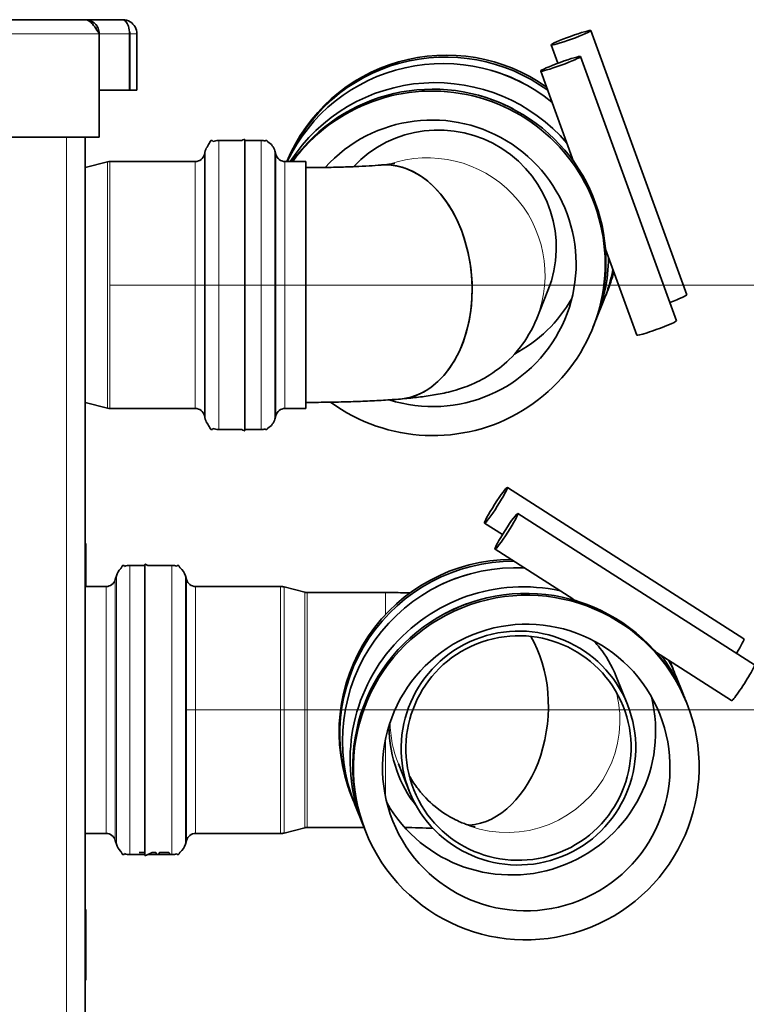
# Model space of a CAD drawing. Units: millimetres. Extents: x 4649 to 7619, y -331 to 1769.
# Drawn here: x 6114 to 6269, y 1234 to 1444 of the extents above; entities that cross this region are included whole.
import ezdxf

# ---------------------------------------------------------------- set-up
doc = ezdxf.new("R2010")
doc.units = ezdxf.units.MM
doc.header["$LTSCALE"] = 5
doc.layers.add('Dimension (ISO)', color=5, linetype='Continuous', lineweight=9, true_color=0x0000ff)
doc.layers.add('Visible (ISO)', color=7, linetype='Continuous', lineweight=35)
doc.layers.add('Visible Narrow (ISO)', color=7, linetype='Continuous', lineweight=9)
doc.styles.add('Note Text (ISO)', font='tahoma.ttf')
doc.dimstyles.new('Default (ISO)', dxfattribs={"dimscale": 5, "dimtxt": 3.5, "dimasz": 3.5, "dimexe": 1.5, "dimexo": 0, "dimgap": 1, "dimtad": 1, "dimrnd": 1e-08, "dimtxsty": 'Note Text (ISO)', "dimcen": 0.09, "dimdle": 10, "dimclrd": 256, "dimclre": 256, "dimclrt": 256, "dimazin": 2, "dimtfac": 1.001486, "dimtmove": 0, "dimatfit": 3, "dimfxl": 1, "dimtolj": 1, "dimlwd": -1, "dimlwe": -1, "dimarcsym": 0})

# ---------------------------------------------------------------- blocks, each defined once
blk = doc.blocks.new('*D41')
at = {"layer": 'Defpoints', "color": 0}
for p in [(6149.05, 1297.12), (6349.05, 1297.12), (6162.69, 1087.62)]:
    blk.add_point(p, dxfattribs=at)
at = {"layer": 'Dimension (ISO)'}
for p, q in [((6149.05, 1297.12), (6356.55, 1297.12)), ((6349.05, 1105.12), (6349.05, 1279.62)), ((6162.69, 1087.62), (6356.55, 1087.62))]:
    blk.add_line(p, q, dxfattribs=at)
for points in [[(6351.96, 1279.62), (6346.13, 1279.62), (6349.05, 1297.12)], [(6346.13, 1105.12), (6351.96, 1105.12), (6349.05, 1087.62)]]:
    blk.add_solid(points, dxfattribs=at)
at = {"layer": 'Dimension (ISO)', "insert": (6325.81, 1173.78), "char_height": 17.5, "attachment_point": 1, "rotation": 90, "style": 'Note Text (ISO)'}
blk.add_mtext('\\A1;210', dxfattribs=at)
blk = doc.blocks.new('*D42')
at = {"layer": 'Defpoints', "color": 0}
for p in [(6132.94, 1387.62), (6416.36, 1387.62), (6162.69, 1087.62)]:
    blk.add_point(p, dxfattribs=at)
at = {"layer": 'Dimension (ISO)'}
for p, q in [((6132.94, 1387.62), (6423.86, 1387.62)), ((6416.36, 1105.12), (6416.36, 1370.12)), ((6162.69, 1087.62), (6423.86, 1087.62))]:
    blk.add_line(p, q, dxfattribs=at)
for points in [[(6419.28, 1370.12), (6413.44, 1370.12), (6416.36, 1387.62)], [(6413.44, 1105.12), (6419.28, 1105.12), (6416.36, 1087.62)]]:
    blk.add_solid(points, dxfattribs=at)
at = {"layer": 'Dimension (ISO)', "insert": (6393.12, 1218.96), "char_height": 17.5, "attachment_point": 1, "rotation": 90, "style": 'Note Text (ISO)'}
blk.add_mtext('\\A1;300', dxfattribs=at)

msp = doc.modelspace()

# ---------------------------------------------------------------- linework, layer by layer
at = {"layer": 'Visible (ISO)'}
for p, q in [((5907.485, 1444.119), (6127.685, 1444.119)), ((6135.615, 1444.119), (6127.685, 1444.119)), ((6135.615, 1444.119), (6135.685, 1444.119)), ((6135.685, 1444.119), (6135.685, 1444.116)), ((6130.685, 1419.119), (6130.685, 1441.119)), ((6137.115, 1441.119), (6137.115, 1429.119)), ((6137.185, 1441.119), (6137.185, 1429.119)), ((6138.685, 1429.119), (6138.685, 1441.119)), ((6255.852, 1385.562), (6235.387, 1441.807)), ((6228.344, 1434.842), (6226.93, 1438.73)), ((6233.166, 1436.263), (6253.63, 1380.017)), ((6224.708, 1433.185), (6231.444, 1414.672)), ((6130.685, 1429.119), (6137.115, 1429.119)), ((6137.185, 1429.119), (6138.685, 1429.119)), ((6130.685, 1419.119), (6098.649, 1419.119)), ((6127.685, 1419.119), (6127.685, 1184.619)), ((6156.175, 1418.419), (6161.081, 1418.419)), ((6161.677, 1418.54), (6161.677, 1418.539)), ((6161.677, 1418.539), (6161.677, 1356.698)), ((6161.677, 1418.419), (6165.196, 1418.419)), ((6153.074, 1415.416), (6153.272, 1416.174)), ((6168.296, 1415.416), (6168.099, 1416.174)), ((6127.685, 1412.619), (6132.438, 1413.855)), ((6132.941, 1413.919), (6151.139, 1413.919)), ((6170.232, 1413.919), (6174.685, 1413.919)), ((6174.685, 1361.319), (6174.685, 1413.919)), ((6238.506, 1395.262), (6245.173, 1376.94)), ((6226.247, 1386.425), (6223.876, 1380.508)), ((6238.734, 1385.784), (6238.892, 1386.176)), ((6236.548, 1380.327), (6238.176, 1384.391)), ((6235.832, 1378.541), (6235.989, 1378.933)), ((6127.685, 1362.619), (6132.438, 1361.383)), ((6132.941, 1361.319), (6151.139, 1361.319)), ((6170.232, 1361.319), (6174.685, 1361.319)), ((6153.074, 1359.822), (6153.272, 1359.064)), ((6168.296, 1359.822), (6168.099, 1359.064)), ((6156.175, 1356.819), (6161.081, 1356.819)), ((6161.677, 1356.819), (6165.196, 1356.819)), ((6268.012, 1312.273), (6217.609, 1344.498)), ((6219.83, 1338.954), (6270.234, 1306.729)), ((6216.572, 1334.479), (6212.761, 1336.916)), ((6127.685, 1332.553), (6127.785, 1332.553)), ((6127.785, 1332.553), (6127.785, 1323.419)), ((6214.982, 1331.371), (6231.566, 1320.768)), ((6137.216, 1327.919), (6140.373, 1327.919)), ((6140.373, 1266.198), (6140.373, 1328.04)), ((6140.969, 1327.919), (6146.155, 1327.919)), ((6134.092, 1324.884), (6134.325, 1325.722)), ((6149.278, 1324.884), (6149.046, 1325.722)), ((6127.685, 1323.419), (6132.165, 1323.419)), ((6151.206, 1323.419), (6169.302, 1323.419)), ((6174.438, 1322.183), (6170.057, 1323.322)), ((6174.941, 1322.119), (6191.624, 1322.119)), ((6249.18, 1309.507), (6265.386, 1299.146)), ((6243.186, 1298.313), (6240.815, 1304.23)), ((6252.928, 1305.805), (6252.771, 1306.197)), ((6255.115, 1300.347), (6253.487, 1304.411)), ((6255.831, 1298.562), (6255.673, 1298.954)), ((6196.773, 1279.716), (6194.402, 1285.634)), ((6184.553, 1278.408), (6184.396, 1278.8)), ((6186.739, 1272.951), (6185.111, 1277.015)), ((6127.685, 1270.819), (6132.165, 1270.819)), ((6151.206, 1270.819), (6169.302, 1270.819)), ((6174.438, 1272.055), (6170.057, 1270.916)), ((6174.941, 1272.119), (6187.078, 1272.119)), ((6187.455, 1271.165), (6187.298, 1271.557)), ((6134.092, 1269.354), (6134.325, 1268.516)), ((6149.278, 1269.354), (6149.046, 1268.516)), ((6137.216, 1266.319), (6140.373, 1266.319)), ((6140.969, 1266.319), (6146.155, 1266.319)), ((6127.685, 1254.619), (6127.785, 1254.619)), ((6127.785, 1254.619), (6127.785, 1239.619)), ((6127.685, 1239.619), (6127.785, 1239.619))]:
    msp.add_line(p, q, dxfattribs=at)
for centre, radius, start, end in [((6135.685, 1441.119), 1.5, 0, 20.34111), ((6156.175, 1415.419), 3, 91.70187, 114.69398), ((6156.175, 1415.419), 3, 90, 90.93985), ((6165.196, 1415.419), 3, 73.86741, 90), ((6165.196, 1415.419), 3, 14.57422, 62.47618), ((6151.139, 1415.919), 2, 270, 345.42578), ((6156.175, 1415.419), 3, 142.2467, 165.42578), ((6170.232, 1415.919), 2, 194.57422, 270), ((6132.941, 1411.919), 2, 90, 104.57422), ((6132.941, 1363.319), 2, 255.42578, 270), ((6151.139, 1359.319), 2, 14.57422, 90), ((6170.232, 1359.319), 2, 90, 165.42578), ((6156.175, 1359.819), 3, 194.57422, 217.7533), ((6165.196, 1359.819), 3, 297.52382, 345.42578), ((6156.175, 1359.819), 3, 245.30602, 268.29813), ((6156.175, 1359.819), 3, 269.06015, 270), ((6165.196, 1359.819), 3, 270, 286.13259), ((6137.216, 1324.919), 3, 90, 112.21382), ((6146.155, 1324.919), 3, 69.98125, 90), ((6146.155, 1324.919), 3, 15.52411, 54.49362), ((6137.216, 1324.919), 3, 131.41589, 164.47589), ((6132.165, 1325.419), 2, 270, 344.47589), ((6151.206, 1325.419), 2, 195.52411, 270), ((6169.302, 1320.419), 3, 75.42578, 90), ((6174.941, 1324.119), 2, 255.42578, 270), ((6132.165, 1268.819), 2, 15.52411, 90), ((6151.206, 1268.819), 2, 90, 164.47589), ((6169.302, 1273.819), 3, 270, 284.57422), ((6174.941, 1270.119), 2, 90, 104.57422), ((6137.216, 1269.319), 3, 195.52411, 228.58411), ((6137.216, 1269.319), 3, 247.78618, 270), ((6146.155, 1269.319), 3, 270, 290.01875), ((6146.155, 1269.319), 3, 305.50638, 344.47589)]:
    msp.add_arc(centre, radius, start, end, dxfattribs=at)
for centre, major_axis, ratio in [((6231.158, 1440.268), (-4.229, -1.539), 0.0700575), ((6228.937, 1434.724), (4.229, 1.539), 0.0700575), ((6215.185, 1340.707), (-2.424, -3.791), 0.0764364), ((6217.406, 1335.163), (2.424, 3.791), 0.0764364), ((6221.643, 1284.864), (34.188, 13.698), 0.9955878), ((6221.643, 1284.864), (28.435, 11.393), 0.9955878), ((6219.98, 1289.014), (23.207, 9.298), 0.9955878), ((6219.98, 1289.014), (-22.278, -8.926), 0.9955878)]:
    msp.add_ellipse(centre, major_axis=major_axis, ratio=ratio, dxfattribs=at)
for centre, major_axis, ratio, start_param, end_param in [((6204.704, 1399.875), (-34.188, 13.698), 0.9955878, 4.4765934, 6.272987), ((6204.547, 1399.483), (-34.188, 13.698), 0.9955878, 4.4630329, 6.2613951), ((6203.988, 1398.089), (-34.188, 13.698), 0.9955878, 4.412415, 6.2196939), ((6201.802, 1392.632), (-34.188, 13.698), 0.9955878, 3.1415927, 6.0468261), ((6204.547, 1399.483), (32.795, -13.14), 0.9955878, 1.4655741, 1.6760186), ((6202.36, 1394.025), (-34.188, 13.698), 0.9955878, 4.2302748, 6.0927283), ((6201.645, 1392.24), (-34.188, 13.698), 0.9955878, 1.3202101, 6.0336473), ((6201.645, 1392.24), (-28.435, 11.393), 0.9955878, 1.6452833, 5.9331056), ((6202.36, 1394.025), (32.795, -13.14), 0.9955878, 1.4655741, 1.6760186), ((6203.041, 1395.724), (-23.207, 9.298), 0.9955878, 3.1415927, 5.9093371), ((6192.746, 1388.255), (-2.097, 24.912), 0.692015, 3.1415927, 6.2831853), ((6192.746, 1388.255), (2.097, -24.912), 0.692015, 0, 3.1415927), ((6202.36, 1394.025), (34.188, -13.698), 0.9955878, 6.2627114, 6.650193), ((6203.988, 1398.089), (34.188, -13.698), 0.9955878, 0, 0.1848675), ((6204.547, 1399.483), (34.188, -13.698), 0.9955878, 6.2627114, 6.4174349), ((6204.704, 1399.875), (34.188, -13.698), 0.9955878, 0, 0.1206891), ((6204.704, 1399.875), (28.435, -11.393), 0.9955878, 5.5824209, 6.1479227), ((6251.623, 1384.023), (4.229, 1.539), 0.0700575, 4.8274412, 6.2831853), ((6249.401, 1378.479), (-4.229, -1.539), 0.0700575, 0, 3.1415927), ((6218.584, 1292.498), (-34.188, -13.698), 0.9955878, 4.3378628, 6.2831853), ((6218.741, 1292.107), (-34.188, -13.698), 0.9955878, 4.3255102, 6.3036592), ((6219.299, 1290.713), (-34.188, -13.698), 0.9955878, 4.2794764, 6.2831853), ((6220.927, 1286.649), (-34.188, -13.698), 0.9955878, 4.11575, 6.3036592), ((6218.741, 1292.107), (32.795, 13.14), 0.9955878, 1.4655741, 1.6760186), ((6221.486, 1285.255), (-34.188, -13.698), 0.9955878, 3.1415927, 6.2831853), ((6220.927, 1286.649), (32.795, 13.14), 0.9955878, 1.4655741, 1.6760186), ((6209.685, 1296.483), (-2.013, -23.915), 0.692015, 0.109631, 2.3776561), ((6209.685, 1296.483), (-2.013, -23.915), 0.692015, 0.109631, 2.3776561), ((6265.588, 1308.482), (2.424, 3.791), 0.0764364, 4.9422457, 6.2831853), ((6220.927, 1286.649), (34.188, 13.698), 0.9955878, 6.2627114, 6.5465743), ((6219.299, 1290.713), (34.188, 13.698), 0.9955878, 0, 0.0996626), ((6218.741, 1292.107), (34.188, 13.698), 0.9955878, 6.2627114, 6.3368141), ((6218.584, 1292.498), (34.188, 13.698), 0.9955878, 0, 0.0412761), ((6267.81, 1302.937), (-2.424, -3.791), 0.0764364, 0, 3.1415927), ((6218.584, 1292.498), (28.435, 11.393), 0.9955878, 3.2768553, 6.1479227), ((6209.685, 1296.483), (-2.097, -24.912), 0.692015, 4.885687, 5.6787903), ((6209.685, 1296.483), (2.097, 24.912), 0.692015, 1.7440943, 2.5371976)]:
    msp.add_ellipse(centre, major_axis=major_axis, ratio=ratio, start_param=start_param, end_param=end_param, dxfattribs=at)
for points, knots in [([(6130.429, 1442.332), (6130.183, 1442.89), (6129.761, 1443.369), (6129.239, 1443.685), (6128.773, 1443.967), (6128.23, 1444.119), (6127.685, 1444.119)], [-0.73492419, -0.73492419, -0.73492419, -0.73492419, -0.3466232, -0.3466232, -0.3466232, 0, 0, 0, 0]), ([(6130.685, 1441.119), (6130.032, 1442.145), (6129.379, 1443.154), (6128.725, 1443.685), (6128.379, 1443.967), (6128.032, 1444.119), (6127.685, 1444.119)], [-1, -1, -1, -1, -0.3466232, -0.3466232, -0.3466232, 0, 0, 0, 0]), ([(6135.615, 1444.119), (6136.12, 1444.119), (6136.618, 1443.568), (6136.886, 1442.711), (6137.034, 1442.237), (6137.115, 1441.678), (6137.115, 1441.119)], [1.5707963, 1.5707963, 1.5707963, 1.5707963, 2.5821185, 2.5821185, 2.5821185, 3.1415927, 3.1415927, 3.1415927, 3.1415927]), ([(6138.685, 1441.119), (6138.685, 1442.13), (6138.135, 1443.125), (6137.278, 1443.662), (6136.803, 1443.959), (6136.245, 1444.119), (6135.685, 1444.119)], [-3.1415927, -3.1415927, -3.1415927, -3.1415927, -2.1302705, -2.1302705, -2.1302705, -1.5707963, -1.5707963, -1.5707963, -1.5707963]), ([(6154.922, 1418.145), (6154.88, 1418.217), (6154.85, 1418.297), (6154.767, 1418.372), (6154.744, 1418.387), (6154.695, 1418.409), (6154.669, 1418.415), (6154.617, 1418.42), (6154.591, 1418.419), (6154.538, 1418.407), (6154.513, 1418.397), (6154.466, 1418.369), (6154.446, 1418.351), (6154.412, 1418.311), (6154.399, 1418.289), (6154.192, 1417.929), (6153.997, 1417.592), (6153.803, 1417.256)], [-11.0858787, -11.0858787, -11.0858787, -11.0858787, -10.8345613, -10.8345613, -10.7555108, -10.7555108, -10.6771078, -10.6771078, -10.5953038, -10.5953038, -10.5153186, -10.5153186, -10.4371451, -10.4371451, -10.3566929, -10.3566929, -9.1910091, -9.1910091, -9.1910091, -9.1910091]), ([(6161.677, 1418.54), (6161.677, 1418.55), (6161.675, 1418.561), (6161.668, 1418.581), (6161.663, 1418.59), (6161.651, 1418.607), (6161.644, 1418.615), (6161.626, 1418.627), (6161.616, 1418.632), (6161.595, 1418.638), (6161.584, 1418.64), (6161.563, 1418.639), (6161.553, 1418.637), (6161.533, 1418.63), (6161.523, 1418.625), (6161.369, 1418.553), (6161.225, 1418.486), (6161.081, 1418.419)], [-19.01182828, -19.01182828, -19.01182828, -19.01182828, -18.98096415, -18.98096415, -18.94952502, -18.94952502, -18.91587475, -18.91587475, -18.88375318, -18.88375318, -18.8528627, -18.8528627, -18.82154088, -18.82154088, -18.78816467, -18.78816467, -18.31156749, -18.31156749, -18.31156749, -18.31156749]), ([(6166.582, 1418.079), (6166.567, 1418.105), (6166.553, 1418.13), (6166.506, 1418.211), (6166.479, 1418.269), (6166.426, 1418.34), (6166.406, 1418.36), (6166.361, 1418.39), (6166.336, 1418.402), (6166.285, 1418.417), (6166.259, 1418.42), (6166.207, 1418.418), (6166.18, 1418.413), (6166.128, 1418.393), (6166.105, 1418.38), (6166.063, 1418.346), (6166.046, 1418.326), (6166.031, 1418.304), (6166.03, 1418.302), (6166.029, 1418.301)], [21.12954341, 21.12954341, 21.12954341, 21.12954341, 21.21774008, 21.21774008, 21.4079994, 21.4079994, 21.48945009, 21.48945009, 21.56772883, 21.56772883, 21.64705424, 21.64705424, 21.73016684, 21.73016684, 21.80884977, 21.80884977, 21.88750859, 21.88750859, 21.89253226, 21.89253226, 21.89253226, 21.89253226]), ([(6193.659, 1413.502), (6193.659, 1413.502), (6193.652, 1413.501), (6193.573, 1413.488), (6193.369, 1413.455), (6192.683, 1413.366), (6192.136, 1413.303), (6191.218, 1413.216), (6190.941, 1413.191), (6190.65, 1413.167)], [3.55171226, 3.55171226, 3.55171226, 3.55171226, 3.57708561, 3.57708561, 3.69573713, 3.69573713, 3.84932611, 3.84932611, 3.90953752, 3.90953752, 3.90953752, 3.90953752]), ([(6231.444, 1414.672), (6231.445, 1414.67), (6231.446, 1414.666), (6231.451, 1414.651), (6231.455, 1414.637), (6231.461, 1414.595), (6231.464, 1414.572), (6231.463, 1414.509), (6231.46, 1414.468), (6231.437, 1414.391), (6231.427, 1414.363), (6231.413, 1414.334)], [0.633550448, 0.633550448, 0.633550448, 0.633550448, 0.637621638, 0.637621638, 0.642904573, 0.642904573, 0.646605552, 0.646605552, 0.650051128, 0.650051128, 0.651652218, 0.651652218, 0.651652218, 0.651652218]), ([(6174.685, 1412.619), (6175.905, 1412.619), (6177.124, 1412.627), (6179.527, 1412.66), (6180.71, 1412.684), (6183.002, 1412.747), (6184.112, 1412.786), (6186.219, 1412.878), (6187.217, 1412.93), (6189.06, 1413.043), (6189.906, 1413.104), (6190.65, 1413.167)], [3.14159265, 3.14159265, 3.14159265, 3.14159265, 3.29518163, 3.29518163, 3.4487706, 3.4487706, 3.60235958, 3.60235958, 3.75594855, 3.75594855, 3.90953752, 3.90953752, 3.90953752, 3.90953752]), ([(6223.876, 1380.508), (6222.872, 1378.003), (6221.612, 1376.003), (6218.763, 1372.319), (6217.219, 1370.95), (6213.935, 1368.387), (6212.437, 1367.599), (6209.482, 1366.162), (6208.266, 1365.753), (6205.591, 1364.913), (6204.397, 1364.656), (6202.088, 1364.203), (6201.008, 1364.035), (6198.826, 1363.739), (6197.73, 1363.614), (6196.022, 1363.446), (6195.438, 1363.393), (6194.843, 1363.343)], [3.14159265, 3.14159265, 3.14159265, 3.14159265, 3.17398917, 3.17398917, 3.21786664, 3.21786664, 3.28397789, 3.28397789, 3.37750915, 3.37750915, 3.52433123, 3.52433123, 3.67792021, 3.67792021, 3.83150918, 3.83150918, 3.90953752, 3.90953752, 3.90953752, 3.90953752]), ([(6174.685, 1362.619), (6176.128, 1362.619), (6177.571, 1362.629), (6180.43, 1362.667), (6181.846, 1362.696), (6184.629, 1362.773), (6185.996, 1362.821), (6188.657, 1362.936), (6189.953, 1363.003), (6192.461, 1363.158), (6193.672, 1363.245), (6194.843, 1363.343)], [3.14159265, 3.14159265, 3.14159265, 3.14159265, 3.29518163, 3.29518163, 3.4487706, 3.4487706, 3.60235958, 3.60235958, 3.75594855, 3.75594855, 3.90953752, 3.90953752, 3.90953752, 3.90953752]), ([(6154.922, 1357.093), (6154.88, 1357.021), (6154.85, 1356.941), (6154.767, 1356.866), (6154.744, 1356.851), (6154.695, 1356.829), (6154.669, 1356.823), (6154.617, 1356.818), (6154.591, 1356.819), (6154.538, 1356.831), (6154.513, 1356.841), (6154.466, 1356.869), (6154.446, 1356.887), (6154.412, 1356.927), (6154.399, 1356.949), (6154.192, 1357.309), (6153.997, 1357.646), (6153.803, 1357.982)], [-11.0858787, -11.0858787, -11.0858787, -11.0858787, -10.8345613, -10.8345613, -10.7555108, -10.7555108, -10.6771078, -10.6771078, -10.5953038, -10.5953038, -10.5153186, -10.5153186, -10.4371451, -10.4371451, -10.3566929, -10.3566929, -9.1910091, -9.1910091, -9.1910091, -9.1910091]), ([(6161.677, 1356.698), (6161.677, 1356.688), (6161.675, 1356.677), (6161.668, 1356.657), (6161.663, 1356.648), (6161.651, 1356.631), (6161.644, 1356.623), (6161.626, 1356.611), (6161.616, 1356.606), (6161.595, 1356.6), (6161.584, 1356.598), (6161.563, 1356.599), (6161.553, 1356.601), (6161.533, 1356.608), (6161.523, 1356.613), (6161.369, 1356.685), (6161.225, 1356.752), (6161.081, 1356.819)], [-19.01182828, -19.01182828, -19.01182828, -19.01182828, -18.98096415, -18.98096415, -18.94952502, -18.94952502, -18.91587475, -18.91587475, -18.88375318, -18.88375318, -18.8528627, -18.8528627, -18.82154088, -18.82154088, -18.78816467, -18.78816467, -18.31156749, -18.31156749, -18.31156749, -18.31156749]), ([(6166.582, 1357.159), (6166.567, 1357.133), (6166.553, 1357.108), (6166.506, 1357.027), (6166.479, 1356.969), (6166.426, 1356.898), (6166.406, 1356.878), (6166.361, 1356.848), (6166.336, 1356.836), (6166.285, 1356.821), (6166.259, 1356.818), (6166.207, 1356.82), (6166.18, 1356.825), (6166.128, 1356.845), (6166.105, 1356.858), (6166.063, 1356.892), (6166.046, 1356.912), (6166.031, 1356.934), (6166.03, 1356.936), (6166.029, 1356.937)], [21.12954341, 21.12954341, 21.12954341, 21.12954341, 21.21774008, 21.21774008, 21.4079994, 21.4079994, 21.48945009, 21.48945009, 21.56772883, 21.56772883, 21.64705424, 21.64705424, 21.73016684, 21.73016684, 21.80884977, 21.80884977, 21.88750859, 21.88750859, 21.89253226, 21.89253226, 21.89253226, 21.89253226]), ([(6191.624, 1322.119), (6193.067, 1322.119), (6194.51, 1322.109), (6196.258, 1322.086), (6196.577, 1322.081), (6196.894, 1322.076)], [3.14159265, 3.14159265, 3.14159265, 3.14159265, 3.29518163, 3.29518163, 3.32945405, 3.32945405, 3.32945405, 3.32945405]), ([(6231.566, 1320.768), (6231.569, 1320.767), (6231.573, 1320.764), (6231.587, 1320.754), (6231.598, 1320.745), (6231.629, 1320.716), (6231.646, 1320.699), (6231.685, 1320.646), (6231.708, 1320.612), (6231.733, 1320.547), (6231.737, 1320.536), (6231.741, 1320.524)], [0.635796867, 0.635796867, 0.635796867, 0.635796867, 0.639438584, 0.639438584, 0.644299821, 0.644299821, 0.647811507, 0.647811507, 0.651113274, 0.651113274, 0.651761115, 0.651761115, 0.651761115, 0.651761115]), ([(6240.815, 1304.23), (6239.811, 1306.735), (6238.551, 1308.735), (6236.909, 1310.858), (6236.481, 1311.364), (6236.063, 1311.825)], [3.141592654, 3.141592654, 3.141592654, 3.141592654, 3.173989173, 3.173989173, 3.185557575, 3.185557575, 3.185557575, 3.185557575]), ([(6196.714, 1283.128), (6197.323, 1282.056), (6197.958, 1281.128), (6200.098, 1278.361), (6201.509, 1277.114), (6204.373, 1274.875), (6205.614, 1274.217), (6207.634, 1273.216), (6208.363, 1272.945), (6209.436, 1272.569), (6209.799, 1272.464), (6210.362, 1272.31), (6210.542, 1272.269), (6210.74, 1272.226), (6210.779, 1272.219), (6210.779, 1272.219)], [3.15605659, 3.15605659, 3.15605659, 3.15605659, 3.17399086, 3.17399086, 3.21769208, 3.21769208, 3.28077052, 3.28077052, 3.35042369, 3.35042369, 3.41545923, 3.41545923, 3.48612473, 3.48612473, 3.54500892, 3.54500892, 3.54500892, 3.54500892]), ([(6195.764, 1272.087), (6196.794, 1272.072), (6197.808, 1272.05), (6199.816, 1271.994), (6200.808, 1271.96), (6201.757, 1271.921)], [3.31650641, 3.31650641, 3.31650641, 3.31650641, 3.4487706, 3.4487706, 3.58556402, 3.58556402, 3.58556402, 3.58556402])]:
    msp.add_open_spline(points, degree=3, knots=knots, dxfattribs=at)
for points in [[(6130.685, 1441.119), (6130.685, 1441.535), (6130.597, 1441.952), (6130.429, 1442.332)], [(6156.126, 1418.419), (6156.113, 1418.419), (6156.099, 1418.419), (6156.086, 1418.418)], [(6156.126, 1356.819), (6156.113, 1356.819), (6156.099, 1356.819), (6156.086, 1356.82)]]:
    msp.add_open_spline(points, degree=3, dxfattribs=at)
for points, weights, degree, knots in [([(6135.231, 1327.169), (6135.351, 1327.377), (6135.472, 1327.586), (6135.592, 1327.794), (6135.638, 1327.873), (6135.717, 1327.919), (6135.809, 1327.919), (6135.9, 1327.919), (6135.979, 1327.873), (6136.025, 1327.794), (6136.044, 1327.761), (6136.063, 1327.729), (6136.081, 1327.696)], [1, 1, 1, 1, 0.910683602523, 0.910683602523, 1, 0.910683602523, 0.910683602523, 1, 1, 1, 1], 3, [20.6553387, 20.6553387, 20.6553387, 20.6553387, 21.377277, 21.377277, 21.377277, 21.6390764, 21.6390764, 21.6390764, 21.9008758, 21.9008758, 21.9008758, 22.0136459, 22.0136459, 22.0136459, 22.0136459]), ([(6140.373, 1328.04), (6140.373, 1328.076), (6140.397, 1328.104), (6140.446, 1328.163), (6140.516, 1328.13), (6140.742, 1328.025), (6140.969, 1327.919)], [0.897103592024, 0.89003505933, 1, 0.79335334022, 1, 1, 1], 2, [-19.01182828, -19.01182828, -19.01182828, -18.94217133, -18.94217133, -18.81127163, -18.81127163, -18.31156749, -18.31156749, -18.31156749]), ([(6147.182, 1327.738), (6147.198, 1327.766), (6147.215, 1327.794), (6147.287, 1327.919), (6147.431, 1327.919), (6147.575, 1327.919), (6147.648, 1327.794), (6147.773, 1327.578), (6147.897, 1327.361)], [1, 1, 1, 0.866025403785, 1, 0.866025403785, 1, 1, 1], 2, [-10.9783926, -10.9783926, -10.9783926, -10.9134314, -10.9134314, -10.651632, -10.651632, -10.3898326, -10.3898326, -9.8900235, -9.8900235, -9.8900235]), ([(6135.231, 1267.069), (6135.351, 1266.861), (6135.472, 1266.652), (6135.592, 1266.444), (6135.638, 1266.365), (6135.717, 1266.319), (6135.809, 1266.319), (6135.9, 1266.319), (6135.979, 1266.365), (6136.025, 1266.444), (6136.044, 1266.477), (6136.063, 1266.509), (6136.081, 1266.542)], [1, 1, 1, 1, 0.910683602523, 0.910683602523, 1, 0.910683602523, 0.910683602523, 1, 1, 1, 1], 3, [20.6553387, 20.6553387, 20.6553387, 20.6553387, 21.377277, 21.377277, 21.377277, 21.6390764, 21.6390764, 21.6390764, 21.9008758, 21.9008758, 21.9008758, 22.0136459, 22.0136459, 22.0136459, 22.0136459]), ([(6140.373, 1266.198), (6140.373, 1266.162), (6140.397, 1266.134), (6140.446, 1266.075), (6140.516, 1266.108), (6141.223, 1266.438), (6141.931, 1266.768), (6141.981, 1266.791), (6142.037, 1266.791), (6142.294, 1266.791), (6142.552, 1266.791), (6142.696, 1266.791), (6142.768, 1266.666), (6142.832, 1266.555), (6142.896, 1266.444), (6142.969, 1266.319), (6143.113, 1266.319), (6143.257, 1266.319), (6143.329, 1266.444), (6143.394, 1266.555), (6143.458, 1266.666), (6143.53, 1266.791), (6143.674, 1266.791), (6144.526, 1266.791), (6145.377, 1266.791), (6145.521, 1266.791), (6145.594, 1266.666), (6145.658, 1266.555), (6145.722, 1266.444), (6145.794, 1266.319), (6145.938, 1266.319), (6145.963, 1266.319), (6145.987, 1266.324)], [0.897103592024, 0.89003505933, 1, 0.79335334022, 1, 1, 1, 0.976296007056, 1, 1, 1, 0.866025403765, 1, 1, 1, 0.866025403785, 1, 0.866025403785, 1, 1, 1, 0.866025403813, 1, 1, 1, 0.866025403815, 1, 1, 1, 0.866025403784, 1, 0.974497814054, 0.958704356575], 2, [-19.0118283, -19.0118283, -19.0118283, -18.9421713, -18.9421713, -18.8112716, -18.8112716, -17.2495122, -17.2495122, -17.1404291, -17.1404291, -16.6256265, -16.6256265, -16.3638271, -16.3638271, -16.1071753, -16.1071753, -15.8453759, -15.8453759, -15.5835765, -15.5835765, -15.3269247, -15.3269247, -15.0651253, -15.0651253, -13.3623434, -13.3623434, -13.100544, -13.100544, -12.8438922, -12.8438922, -12.5820928, -12.5820928, -12.532259, -12.532259, -12.532259]), ([(6147.182, 1266.5), (6147.198, 1266.472), (6147.215, 1266.444), (6147.287, 1266.319), (6147.431, 1266.319), (6147.575, 1266.319), (6147.648, 1266.444), (6147.773, 1266.66), (6147.897, 1266.877)], [1, 1, 1, 0.866025403785, 1, 0.866025403785, 1, 1, 1], 2, [-10.9783926, -10.9783926, -10.9783926, -10.9134314, -10.9134314, -10.651632, -10.651632, -10.3898326, -10.3898326, -9.8900235, -9.8900235, -9.8900235])]:
    msp.add_rational_spline(points, weights, degree=degree, knots=knots, dxfattribs=at)
msp.add_rational_spline([(6139.195, 1266.791), (6140.037, 1266.791), (6140.373, 1266.791)], [1, 1, 0.948146065516], degree=2, dxfattribs=at)
at = {"layer": 'Visible Narrow (ISO)'}
for p, q in [((6130.685, 1441.119), (5907.485, 1441.119)), ((6137.115, 1441.119), (6130.685, 1441.119)), ((6137.185, 1441.119), (6138.685, 1441.119)), ((6123.685, 1184.619), (6123.685, 1419.119)), ((6156.175, 1418.419), (6156.175, 1356.819)), ((6165.196, 1356.819), (6165.196, 1418.419)), ((6153.074, 1415.416), (6153.074, 1359.822)), ((6153.272, 1359.064), (6153.272, 1416.174)), ((6168.099, 1416.174), (6168.099, 1359.064)), ((6168.296, 1359.822), (6168.296, 1415.416)), ((6132.438, 1361.383), (6132.438, 1413.855)), ((6132.941, 1413.919), (6132.941, 1361.319)), ((6151.139, 1361.319), (6151.139, 1413.919)), ((6170.232, 1413.919), (6170.232, 1361.319)), ((6137.216, 1327.919), (6137.216, 1266.319)), ((6146.155, 1266.319), (6146.155, 1327.802)), ((6134.325, 1268.516), (6134.325, 1325.722)), ((6149.046, 1325.722), (6149.046, 1268.516)), ((6132.165, 1270.819), (6132.165, 1323.419)), ((6134.092, 1324.884), (6134.092, 1269.354)), ((6149.278, 1269.354), (6149.278, 1324.884)), ((6151.206, 1323.419), (6151.206, 1270.819)), ((6169.302, 1270.819), (6169.302, 1323.419)), ((6170.057, 1323.322), (6170.057, 1270.916)), ((6174.438, 1272.055), (6174.438, 1322.183)), ((6174.941, 1322.119), (6174.941, 1272.119)), ((6191.624, 1317.396), (6191.624, 1322.119)), ((6191.624, 1278.785), (6191.624, 1290.759))]:
    msp.add_line(p, q, dxfattribs=at)
for centre, major_axis, start_param, end_param in [((6200.669, 1389.806), (23.207, -9.298), 0, 2.2871035), ((6217.608, 1294.932), (23.207, 9.298), 0, 0.3653554), ((6217.608, 1294.932), (22.278, 8.926), 3.2753926, 6.1493854), ((6217.608, 1294.932), (-23.207, -9.298), 5.9178299, 6.2831853)]:
    msp.add_ellipse(centre, major_axis=major_axis, ratio=0.9955878, start_param=start_param, end_param=end_param, dxfattribs=at)
msp.add_open_spline([(6130.429, 1442.332), (6130.235, 1442.35), (6130.041, 1442.37), (6129.849, 1442.392)], degree=3, dxfattribs=at)
for points, weights, degree, knots in [([(6154.922, 1418.144), (6154.879, 1418.219), (6154.836, 1418.294), (6154.763, 1418.419), (6154.619, 1418.419), (6154.475, 1418.419), (6154.403, 1418.294), (6154.103, 1417.774), (6153.803, 1417.255)], [1, 1, 1, 0.866025403785, 1, 0.866025403785, 1, 1, 1], 2, [-11.0858787, -11.0858787, -11.0858787, -10.9134314, -10.9134314, -10.651632, -10.651632, -10.3898326, -10.3898326, -9.1910091, -9.1910091, -9.1910091]), ([(6156.126, 1418.418), (6156.119, 1418.419), (6156.112, 1418.419), (6156.099, 1418.419), (6156.086, 1418.417)], [0.985736230994, 0.992441707952, 1, 0.986384801371, 0.975536898019], 2, [-12.596862436, -12.596862436, -12.596862436, -12.582092798, -12.582092798, -12.555487376, -12.555487376, -12.555487376]), ([(6161.677, 1418.539), (6161.677, 1418.575), (6161.653, 1418.603), (6161.604, 1418.662), (6161.534, 1418.63), (6161.308, 1418.524), (6161.081, 1418.419)], [0.897103592024, 0.89003505933, 1, 0.79335334022, 1, 1, 1], 2, [-19.01182828, -19.01182828, -19.01182828, -18.94217133, -18.94217133, -18.81127163, -18.81127163, -18.31156749, -18.31156749, -18.31156749]), ([(6166.582, 1418.079), (6166.541, 1418.15), (6166.499, 1418.222), (6166.458, 1418.294), (6166.412, 1418.373), (6166.333, 1418.419), (6166.242, 1418.419), (6166.153, 1418.419), (6166.076, 1418.376), (6166.029, 1418.3)], [1, 1, 1, 1, 0.910683602523, 0.910683602523, 1, 0.913530108827, 0.910774320447, 0.99173263486], 3, [21.12954341, 21.12954341, 21.12954341, 21.12954341, 21.37727701, 21.37727701, 21.37727701, 21.63907639, 21.63907639, 21.63907639, 21.89253226, 21.89253226, 21.89253226, 21.89253226])]:
    msp.add_rational_spline(points, weights, degree=degree, knots=knots, dxfattribs=at)
for points, knots in [([(6232.743, 1412.406), (6232.475, 1412.875), (6232.212, 1413.321), (6231.725, 1414.143), (6231.495, 1414.53), (6231.444, 1414.672)], [0.44282139, 0.44282139, 0.44282139, 0.44282139, 0.53772604, 0.53772604, 0.63355045, 0.63355045, 0.63355045, 0.63355045]), ([(6233.429, 1319.996), (6233.134, 1320.116), (6232.848, 1320.231), (6232.118, 1320.521), (6231.687, 1320.691), (6231.566, 1320.768)], [0.47964413, 0.47964413, 0.47964413, 0.47964413, 0.53772604, 0.53772604, 0.63579687, 0.63579687, 0.63579687, 0.63579687])]:
    msp.add_open_spline(points, degree=3, knots=knots, dxfattribs=at)

# ---------------------------------------------------------------- dimensions: what is measured, and where the dimension line sits
at = {"layer": 'Dimension (ISO)'}
for base, p1, p2, override, picture, middle in [((6416.359, 1387.619), (6162.685, 1087.619), (6132.941, 1387.619), {"dimgap": 1, "dimdec": 2, "dimtol": 0, "dimlim": 0, "dimtp": 0, "dimtm": 0, "dimtdec": 2, "dimtofl": 0, "dimatfit": 1}, '*D42', (6416.359, 1237.619)), ((6349.045628818, 1297.119020753), (6162.685332037, 1087.619020753), (6149.045628818, 1297.119020753), {"dimgap": 1, "dimdec": 0, "dimtol": 0, "dimlim": 0, "dimtp": 0, "dimtm": 0, "dimtdec": 2, "dimtofl": 0, "dimatfit": 1}, '*D41', (6349.045628818, 1192.369020753))]:
    dim = msp.add_linear_dim(base=base, p1=p1, p2=p2, angle=270, dimstyle='Default (ISO)', override=override, dxfattribs=at)
    dim.commit()
    dim.dimension.update_dxf_attribs({"geometry": picture, "text_midpoint": middle, "dimtype": 160})

doc.saveas('drawing.dxf')
